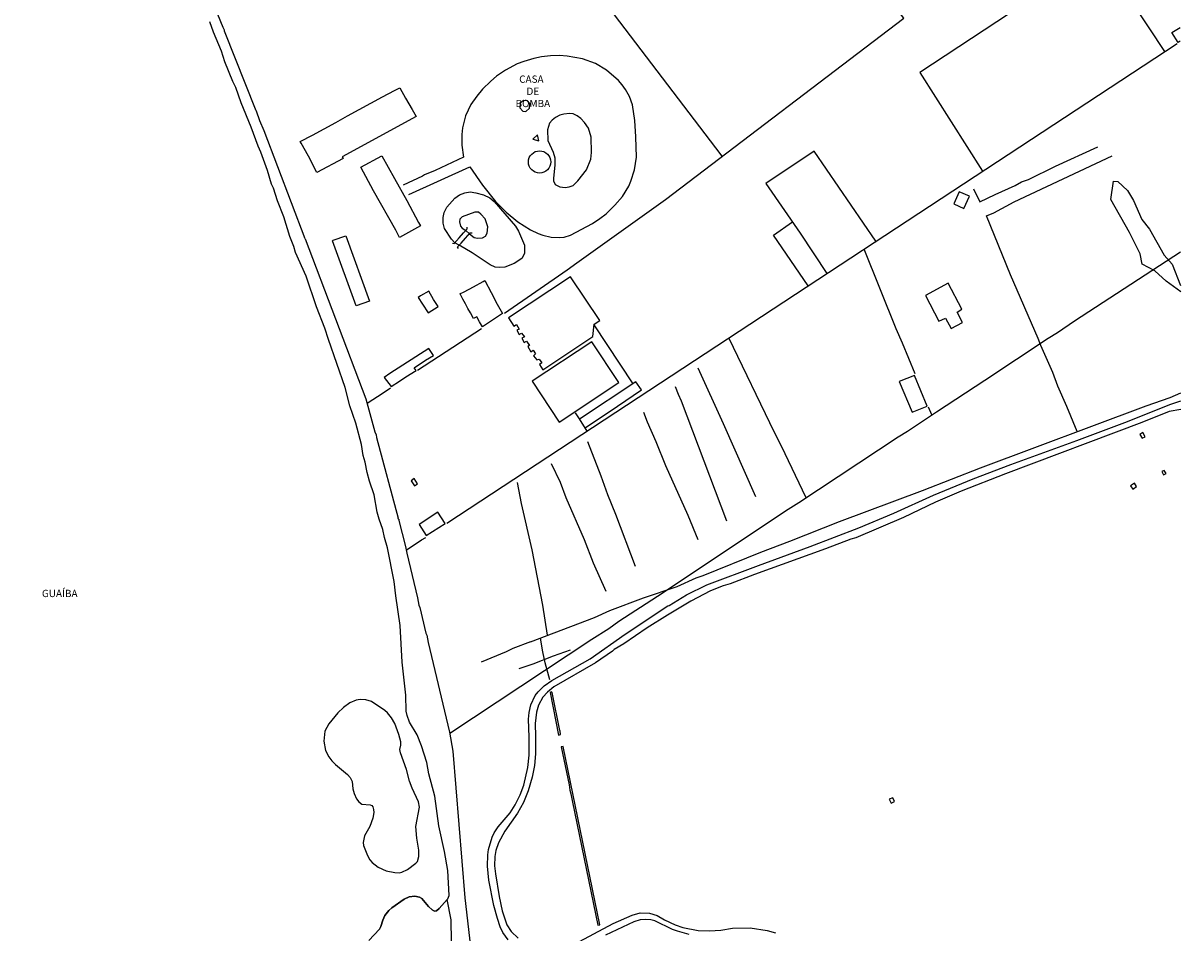
# Model space of a CAD drawing. Units: millimetres. Extents: x 180750 to 183152, y 1654882 to 1657654.
# Drawn here: x 182755 to 183151, y 1655540 to 1655851 of the extents above; entities that cross this region are included whole.
import ezdxf
from ezdxf.enums import TextEntityAlignment as Align

# ---------------------------------------------------------------- set-up
doc = ezdxf.new("R2010")
doc.units = ezdxf.units.MM
doc.header["$LTSCALE"] = 20
doc.header["$MEASUREMENT"] = 0
for name, color, linetype in [('V-BANHADO', 102, 'Continuous'), ('V-CANAL', 4, 'Continuous'), ('V-EDIFICACAO', 2, 'Continuous'), ('V-EDIFICACAO_IDENTIFICADA', 6, 'Continuous'), ('V-LAGOA', 150, 'Continuous'), ('V-LOTE', 1, 'Continuous'), ('V-NOME_DOS_LOGRADOUROS', 7, 'Continuous'), ('V-PONTE_VIADUTO_PASSARELA', 2, 'Continuous'), ('V-QUADRA', 6, 'Continuous'), ('V-REFERENCIA', 2, 'Continuous'), ('V-RIO', 71, 'Continuous'), ('V-VALETA', 153, 'Continuous')]:
    doc.layers.add(name, color=color, linetype=linetype)

msp = doc.modelspace()

# ---------------------------------------------------------------- linework, layer by layer
at = {"layer": 'V-BANHADO'}
for points in [[(183151.04, 1655759.05), (183146.08, 1655762.7), (183142.14, 1655766.26), (183137.87, 1655768.58), (183137.2, 1655772.02), (183133.56, 1655779.36), (183127.16, 1655790.66), (183128.01, 1655796.89), (183129.58, 1655796.79), (183132.85, 1655793.8), (183134.9, 1655790.28), (183137.77, 1655783.8), (183140.32, 1655780.51), (183145.39, 1655771.64), (183148.12, 1655768.56), (183151.033, 1655761.173)], [(182901.52, 1655529.25), (182901.29, 1655544.1), (182899.839, 1655551.016), (182897.12, 1655547.91), (182896.27, 1655547.17), (182895.51, 1655547.01), (182894.74, 1655547.45), (182893.5, 1655548.62), (182891.23, 1655551.36), (182890.41, 1655551.83), (182888.75, 1655552.2), (182886.86, 1655551.95), (182886.86, 1655551.95), (182885.13, 1655551.19), (182880.88, 1655548.2), (182879.86, 1655547.23), (182878.55, 1655545.49), (182877.81, 1655543.99), (182877.14, 1655541.73), (182876.67, 1655540.92), (182873.06, 1655537.03)]]:
    msp.add_lwpolyline(points, dxfattribs=at)
msp.add_lwpolyline([(182887.88, 1655589.17), (182887.02, 1655591.49), (182885.95, 1655595.48), (182883.85, 1655601.18), (182883.72, 1655602.35), (182883.96, 1655603.89), (182883.96, 1655605), (182883.32, 1655607.52), (182881.92, 1655611.33), (182880.86, 1655613.17), (182879.4, 1655614.96), (182878.56, 1655615.71), (182873.99, 1655618.85), (182872.02, 1655619.37), (182870.13, 1655619.46), (182868.71, 1655619.23), (182866.59, 1655618.33), (182864.4, 1655616.77), (182862.43, 1655614.97), (182859.4, 1655611.17), (182857.95, 1655608.6), (182857.69, 1655605.25), (182858.24, 1655602.03), (182859.4, 1655599.84), (182860.35, 1655598.55), (182861.66, 1655597.23), (182865.73, 1655593.82), (182866.72, 1655592.75), (182867.32, 1655591.39), (182867.59, 1655588.93), (182867.99, 1655587.29), (182868.86, 1655585.47), (182869.6, 1655584.46), (182870.68, 1655583.7), (182873.46, 1655583.49), (182874.06, 1655583.19), (182874.47, 1655582.7), (182874.7, 1655581.89), (182874.75, 1655580.76), (182874.48, 1655578.92), (182873.45, 1655576.05), (182871.62, 1655572.8), (182871.16, 1655570.54), (182871.28, 1655569.52), (182872.59, 1655566.08), (182873.37, 1655564.63), (182874.2, 1655563.7), (182876.23, 1655562.11), (182879.02, 1655560.88), (182881.91, 1655560.28), (182883.39, 1655560.15), (182884.3, 1655560.33), (182886.26, 1655561.28), (182889.2, 1655563.44), (182889.7, 1655564.02), (182890.19, 1655565.71), (182890.22, 1655567.92), (182889.45, 1655572.07), (182889.19, 1655576.01), (182890.41, 1655582.59), (182890.07, 1655584.42), (182887.88, 1655589.17)], close=True, dxfattribs=at)
at = {"layer": 'V-CANAL'}
for points in [[(182938.05, 1655607.34), (182938.74, 1655607.51), (182938.61, 1655608.77), (182938.46, 1655608.92), (182935.84, 1655621.85), (182935.65, 1655622.09), (182935.11, 1655621.87), (182938.05, 1655607.34)], [(182951.48, 1655542.2), (182952.13, 1655542.37), (182939.65, 1655603.41), (182938.92, 1655603.32), (182941.63, 1655590.25), (182941.85, 1655588.49), (182942.25, 1655587.25), (182942.74, 1655584.3), (182951.48, 1655542.2)]]:
    msp.add_lwpolyline(points, dxfattribs=at)
at = {"layer": 'V-EDIFICACAO'}
msp.add_lwpolyline([(183150.9, 1655844.85), (183150.13, 1655844.4), (183148.02, 1655847.84), (183150.9, 1655849.53)], dxfattribs=at)
for points in [[(182926.07, 1655824.57), (182924.93, 1655823.67), (182924.79, 1655822.04), (182925.83, 1655820.89), (182926.8, 1655820.77), (182928.09, 1655821.89), (182928.22, 1655823.53), (182927.44, 1655824.45), (182926.07, 1655824.57)], [(183075.2, 1655793.35), (183073.42, 1655789.15), (183076.82, 1655787.59), (183078.76, 1655791.81), (183075.2, 1655793.35)], [(183063.65, 1655757.84), (183068.24, 1655749.01), (183070.51, 1655750.02), (183072.45, 1655746.56), (183076.36, 1655748.59), (183074.47, 1655752.09), (183076.12, 1655753.07), (183071.44, 1655762.04), (183063.65, 1655757.84)], [(182928.99, 1655728.49), (182938.21, 1655714.45), (182958.68, 1655727.99), (182949.39, 1655741.97), (182928.99, 1655728.49)], [(183059.9, 1655730.43), (183054.66, 1655728.35), (183059.07, 1655717.88), (183064.28, 1655719.94), (183059.9, 1655730.43)], [(183137.01, 1655710.24), (183137.87, 1655708.93), (183138.86, 1655709.46), (183138.13, 1655710.85), (183137.01, 1655710.24)], [(183145.41, 1655697.93), (183144.64, 1655697.5), (183145.19, 1655696.46), (183146.03, 1655696.83), (183145.41, 1655697.93)], [(182887.5, 1655694.34), (182888.74, 1655692.68), (182889.7, 1655693.38), (182888.55, 1655695.12), (182887.5, 1655694.34)], [(183133.87, 1655692.69), (183134.61, 1655691.5), (183135.94, 1655692.36), (183135.25, 1655693.56), (183133.87, 1655692.69)], [(182890.26, 1655679.37), (182892.72, 1655675.59), (182899.16, 1655679.77), (182896.64, 1655683.59), (182890.26, 1655679.37)], [(183051.25, 1655585.32), (183051.89, 1655584.03), (183053.04, 1655584.6), (183052.53, 1655585.78), (183051.25, 1655585.32)]]:
    msp.add_lwpolyline(points, close=True, dxfattribs=at)
at = {"layer": 'V-EDIFICACAO_IDENTIFICADA'}
for points in [[(182855.23, 1655799.88), (182852.34, 1655805.46), (182849.86, 1655809.97), (182849.53, 1655810.53), (182853.76, 1655812.69), (182857.74, 1655814.9), (182861.75, 1655817.06), (182865.76, 1655819.27), (182869.77, 1655821.46), (182873.78, 1655823.65), (182877.79, 1655825.84), (182881.82, 1655827.95), (182883.65, 1655828.87), (182885.56, 1655825.38), (182887.94, 1655821.48), (182889.32, 1655819.06), (182863.88, 1655805.33), (182864.21, 1655804.72), (182855.23, 1655799.88)], [(182883.57, 1655777.71), (182882.27, 1655780.18), (182874.6, 1655793.64), (182870.28, 1655801.78), (182877.54, 1655805.57), (182881.87, 1655797.9), (182886.1, 1655790.32), (182890.04, 1655782.79), (182890.73, 1655781.63), (182883.57, 1655777.71)], [(182908.93, 1655749.88), (182907.85, 1655751.83), (182906.99, 1655753.4), (182906.13, 1655754.97), (182905.27, 1655756.54), (182904.41, 1655758.11), (182904.24, 1655758.35), (182905.67, 1655759.06), (182908.89, 1655760.79), (182912.17, 1655762.61), (182912.73, 1655762.96), (182914.99, 1655758.85), (182917.03, 1655754.84), (182918.81, 1655751.59), (182911.95, 1655747.11), (182910.97, 1655748.84), (182910.04, 1655750.47), (182908.93, 1655749.88)], [(182893.42, 1655751.89), (182896.82, 1655754), (182895.21, 1655756.42), (182893.57, 1655759.32), (182890.78, 1655757.68), (182890, 1655757.15), (182891.45, 1655754.8), (182893.42, 1655751.89)], [(182880.65, 1655726.61), (182883.61, 1655728.52), (182885.77, 1655729.92), (182889.26, 1655732.15), (182888.54, 1655733.09), (182892.47, 1655735.62), (182895.22, 1655737.3), (182893.61, 1655739.68), (182889.18, 1655736.77), (182884.72, 1655733.92), (182880.2, 1655731.07), (182878.34, 1655729.78), (182880.65, 1655726.61)]]:
    msp.add_lwpolyline(points, close=True, dxfattribs=at)
at = {"layer": 'V-LAGOA'}
for points in [[(182938.44, 1655794.96), (182940.25, 1655794.77), (182941.64, 1655795.01), (182942.99, 1655795.47), (182944.63, 1655797.03), (182947.54, 1655800.81), (182949.04, 1655804.42), (182949.35, 1655806.8), (182949.2, 1655811.97), (182948.27, 1655815.09), (182946.91, 1655817.02), (182945.69, 1655818.37), (182944.44, 1655819.35), (182943, 1655819.95), (182941.78, 1655820.09), (182939.81, 1655819.91), (182938.48, 1655819.51), (182936.96, 1655818.79), (182935.84, 1655817.87), (182934.94, 1655816.78), (182934.22, 1655814.47), (182934.38, 1655810.89), (182936.15, 1655806.85), (182936.7, 1655804.99), (182936.77, 1655802.37), (182936.3, 1655798.02), (182936.33, 1655797.09), (182936.91, 1655795.77), (182938.44, 1655794.96)], [(182931.32, 1655810.7), (182930.82, 1655812.85), (182929.23, 1655811.33), (182931.32, 1655810.7)], [(182902.47, 1655775.84), (182901.35, 1655777.05), (182899, 1655780.74), (182898.46, 1655782.55), (182898.48, 1655784.56), (182898.9, 1655786.19), (182899.8, 1655788.06), (182902.49, 1655791.14), (182904.06, 1655792.28), (182905.93, 1655792.92), (182907.77, 1655793.29), (182909.66, 1655792.99), (182912.32, 1655792.26), (182914.44, 1655791.25), (182915.96, 1655789.95), (182923.28, 1655781.54), (182924.29, 1655779.86), (182926.33, 1655775.02), (182926.38, 1655772.15), (182925.45, 1655770.48), (182922.78, 1655768.78), (182919.57, 1655767.52), (182917.9, 1655767.41), (182916.27, 1655767.51), (182914.56, 1655768.25), (182908.44, 1655772.36), (182904.01, 1655775.03)], [(182907.54, 1655778.96), (182909.08, 1655777.71), (182910.29, 1655777.43), (182911.97, 1655777.53), (182912.98, 1655778.12), (182913.63, 1655779.14), (182913.75, 1655781.29), (182912.85, 1655784.03), (182911.45, 1655785.69), (182910.65, 1655786.31), (182909.34, 1655786.35), (182904.97, 1655784.7), (182904.2, 1655783.93), (182904.12, 1655783), (182904.4, 1655781.59), (182904.97, 1655780.88), (182906.27, 1655780.07)]]:
    msp.add_lwpolyline(points, close=True, dxfattribs=at)
msp.add_circle((182931.53, 1655803.52), 3.83, dxfattribs=at)
at = {"layer": 'V-LOTE'}
for points in [[(182851.29, 1655777.22), (182837.24, 1655814.22), (182835.77, 1655817.58), (182834.6, 1655820.95), (182834.43, 1655821), (182823.61, 1655848.32), (182823.64, 1655848.63), (182823.13, 1655849.58), (182812.04, 1655876.91), (182807.84, 1655885.17), (182799.52, 1655900.69), (182795.02, 1655910.04), (182781.31, 1655937.5), (182781, 1655938.38), (182776.96, 1655945.95), (182771.93, 1655955.99), (182771.76, 1655956.32), (182771.5, 1655956.77), (182763.58, 1655972.61), (182758.07, 1655983.12), (182754.69, 1655990.55)], [(182919.46, 1655751.74), (182940.99, 1655766.56), (182944.24, 1655769.02), (182974.64, 1655790.64), (183056.25, 1655852.71), (182996.82, 1655930.06), (182956.02, 1655899.71), (182948.64, 1655894.4), (182934.53, 1655883.75), (182946.06, 1655868.33), (182993.56, 1655805.96)], [(183145.63, 1655841.34), (183123.46, 1655874.93), (183061.69, 1655834.18), (183083.21, 1655800.33)], [(182899.76, 1655679.82), (183149.86, 1655844.12)], [(182886.74, 1655792.36), (182907.66, 1655801.86), (182912.02, 1655795.61), (182916.47, 1655789.96), (182920.05, 1655786.28), (182924.12, 1655783.02), (182928.42, 1655780.26), (182930.99, 1655779.05), (182932.68, 1655778.45), (182935.47, 1655777.78), (182938.33, 1655777.63), (182939.9, 1655777.83), (182942.08, 1655778.43), (182949.6, 1655782.49), (182952.21, 1655784.14), (182954.31, 1655785.77), (182957.34, 1655788.69), (182959.97, 1655791.73), (182962.06, 1655795.21), (182962.81, 1655796.93), (182964.03, 1655800.85), (182964.7, 1655805.12), (182964.53, 1655812.09), (182964.15, 1655817.7), (182963.35, 1655823.03), (182962.31, 1655825.9), (182960.96, 1655828.28), (182959.76, 1655829.98), (182958.49, 1655831.39), (182954.42, 1655834.95), (182950.68, 1655837.18), (182946.21, 1655838.82), (182940.98, 1655839.79), (182938.35, 1655839.93), (182935.25, 1655839.86), (182932.23, 1655839.51), (182929.5, 1655838.96), (182926.08, 1655837.91), (182923.9, 1655837.06), (182919.84, 1655834.91), (182916.81, 1655832.86), (182914.78, 1655831.2), (182912.02, 1655828.48), (182910.03, 1655826.08), (182907.95, 1655823.22), (182906.19, 1655819.26), (182905.17, 1655815.19), (182904.91, 1655812.88), (182904.93, 1655809.25), (182905.47, 1655805.14), (182895.72, 1655800.62), (182892.1, 1655799.14), (182891.4, 1655798.67), (182884.81, 1655795.6)], [(182993.56, 1655805.96), (182993.97, 1655805.34)], [(183046.69, 1655776.35), (183025.51, 1655807.23), (183009.03, 1655796.13), (183020.73, 1655779.15), (183029.91, 1655765.32)], [(183023.45, 1655761.07), (183011.66, 1655778.5), (183018.1, 1655782.97)], [(182851.29, 1655777.22), (182872.03, 1655722.46), (182875.06, 1655711.14), (182875.52, 1655710.08), (182875.63, 1655709.17), (182883.06, 1655681.6), (182882.95, 1655681.43), (182883.44, 1655681.01), (182883.28, 1655680.72), (182885.65, 1655671.92), (182886.07, 1655669.57), (182889.76, 1655654.27), (182890.22, 1655651.76), (182890.52, 1655650.99), (182892.59, 1655642.17), (182892.89, 1655641.53), (182893.33, 1655638.98), (182900.68, 1655608.35), (182901.85, 1655601.8), (182905.93, 1655551.56), (182909.07, 1655523.98)], [(182868.72, 1655754.25), (182860.63, 1655776.5), (182860.88, 1655776.74), (182865.18, 1655778.27), (182873.26, 1655755.86), (182868.72, 1655754.25)], [(183060.14, 1655731.01), (183055.81, 1655741.51), (183053.61, 1655746.38), (183042.7, 1655773.72)], [(182900.74, 1655608.01), (182949.43, 1655640.16), (182955.22, 1655643.82), (182958.67, 1655646.28), (182971.93, 1655654.91), (183016.66, 1655684.66), (183020.35, 1655686.96), (183054.26, 1655709.4), (183057.55, 1655711.39), (183067.38, 1655718.02), (183084.01, 1655728.78), (183105.69, 1655743.17), (183108.82, 1655745.1), (183114.71, 1655749.1), (183151.01, 1655772.8)], [(182889.7, 1655732.24), (182911.59, 1655746.56)], [(182963.53, 1655727.58), (182950.18, 1655747.78)], [(182872.45, 1655720.9), (182878.02, 1655724.49), (182880.45, 1655726.16)], [(182947.11, 1655712.54), (182958.24, 1655719.86), (182966.41, 1655725.46), (182964.52, 1655728.23), (182945.19, 1655715.52)], [(182947.84, 1655711.41), (182945.15, 1655715.59), (182943.78, 1655717.65)], [(182885.88, 1655670.61), (182891.13, 1655674.11), (182892.55, 1655674.99)]]:
    msp.add_lwpolyline(points, dxfattribs=at)
at = {"layer": 'V-PONTE_VIADUTO_PASSARELA'}
for points in [[(182901.76, 1655775.75), (182902.29, 1655775.64), (182904.01, 1655777.56), (182905.52, 1655779.29), (182906.76, 1655780.59), (182906.67, 1655781.25)], [(182903.73, 1655773.89), (182903.46, 1655774.43), (182904.68, 1655775.76), (182906.21, 1655777.48), (182907.76, 1655779.2), (182908.42, 1655779.25)]]:
    msp.add_lwpolyline(points, dxfattribs=at)
at = {"layer": 'V-QUADRA'}
msp.add_lwpolyline([(182873.06, 1655537.03), (182876.67, 1655540.92), (182877.14, 1655541.73), (182877.81, 1655543.99), (182878.55, 1655545.49), (182879.86, 1655547.23), (182880.88, 1655548.2), (182885.13, 1655551.19), (182886.86, 1655551.95), (182886.86, 1655551.95), (182888.75, 1655552.2), (182890.41, 1655551.83), (182891.23, 1655551.36), (182893.5, 1655548.62), (182894.74, 1655547.45), (182895.51, 1655547.01), (182896.27, 1655547.17), (182897.12, 1655547.91), (182899.839, 1655551.016), (182900.07, 1655551.28), (182900.53, 1655552.39), (182900.13, 1655560.9), (182898.99, 1655567.51), (182897.08, 1655576.29), (182895.66, 1655586.44), (182893.65, 1655594.06), (182892.87, 1655597.94), (182891.09, 1655603.6), (182889.58, 1655607.36), (182887.02, 1655611.7), (182886.15, 1655614.05), (182885.89, 1655615.55), (182885.74, 1655620.98), (182884.48, 1655632.33), (182883.79, 1655644.78), (182882.29, 1655654.99), (182881.77, 1655659.84), (182879.48, 1655671.38), (182878.45, 1655674.91), (182877.83, 1655677.7), (182876.56, 1655681.24), (182875.95, 1655683.58), (182874.87, 1655689.61), (182873.31, 1655694.28), (182872.51, 1655697.2), (182871.82, 1655700.78), (182871.16, 1655703.06), (182870.54, 1655706.75), (182868.57, 1655714.09), (182866.59, 1655719.98), (182864.93, 1655726.28), (182859.2, 1655742.72), (182858.04, 1655746.66), (182855.17, 1655753.92), (182851.62, 1655764.45), (182847.91, 1655772.49), (182847.41, 1655774.54), (182845.97, 1655778.02), (182843.96, 1655784.73), (182841.81, 1655790.16), (182840.36, 1655794.53), (182839.73, 1655795.88), (182838.34, 1655800.63), (182836.03, 1655806.92), (182835.13, 1655808.92), (182832.82, 1655815.38), (182829.29, 1655823.75), (182827.54, 1655829.02), (182826.51, 1655831.03), (182823.71, 1655837.81), (182822.58, 1655841.41), (182819.86, 1655848.01), (182818.63, 1655851.47)], dxfattribs=at)
at = {"layer": 'V-REFERENCIA'}
for points in [[(182942.144, 1655764.198), (182920.933, 1655750.159), (182922.655, 1655747.351), (182923.652, 1655747.894), (182924.558, 1655746.264), (182923.743, 1655745.902), (182924.558, 1655744.452), (182925.374, 1655744.905), (182926.371, 1655743.637), (182925.465, 1655743.184), (182926.281, 1655741.735), (182927.097, 1655742.188), (182928.094, 1655740.739), (182927.459, 1655740.376), (182928.547, 1655738.565), (182929.363, 1655739.108), (182930.179, 1655737.84), (182929.453, 1655737.116), (182930.541, 1655735.757), (182931.357, 1655736.029), (182932.263, 1655734.761), (182931.538, 1655734.217), (182932.626, 1655732.406), (182949.758, 1655743.728), (182950.212, 1655747.985), (182952.115, 1655749.253), (182942.144, 1655764.198)], [(182920.71, 1655537.24), (182918.98, 1655539.75), (182918.01, 1655541.7), (182917.06, 1655544.5), (182915.87, 1655549.02), (182914.12, 1655557.68), (182913.65, 1655562.45), (182913.78, 1655566.36), (182914.01, 1655568.13), (182915.26, 1655572.37), (182915.99, 1655573.83), (182917.37, 1655575.9), (182921.48, 1655580.67), (182923.19, 1655583.39), (182924.88, 1655586.88), (182926.08, 1655590.12), (182927.5, 1655596.19), (182927.95, 1655600.45), (182927.96, 1655606.61), (182927.7, 1655612.78), (182927.91, 1655615.05), (182928.54, 1655617.66), (182930.05, 1655620.84), (182931.05, 1655622.15), (182933.11, 1655624.15), (182935.7, 1655626.01), (182948.79, 1655633.39), (182960.78, 1655641.84), (182975.43, 1655651.54), (182975.92, 1655651.69), (182981.88, 1655655.27), (182988.82, 1655658.74), (183006.44, 1655665.42), (183024.13, 1655671.9), (183040.85, 1655678.29), (183052.87, 1655683.25), (183066.37, 1655689.48), (183066.37, 1655689.48), (183080.03, 1655695.07), (183092.91, 1655699.93), (183115.48, 1655708.11), (183132.84, 1655714.69), (183147.37, 1655720.47), (183151.09, 1655721.73)], [(183151.1, 1655718.82), (183147.1, 1655718.11), (183137.78, 1655714.36), (183091.1, 1655696.76), (183075.93, 1655690.79), (183067.1, 1655687), (183056.18, 1655681.79), (183039.77, 1655674.85), (183038.13, 1655674.37), (183029.45, 1655671.08), (183005.17, 1655662.34), (182996.76, 1655659.13), (182994.38, 1655658.4), (182990.03, 1655656.64), (182983.35, 1655653.21), (182975.27, 1655648.42), (182968.41, 1655644.04), (182960.37, 1655638.58), (182957.09, 1655636.57), (182956.46, 1655636), (182950.62, 1655632), (182936.44, 1655623.79), (182934.28, 1655622.06), (182932.59, 1655620.24), (182931.16, 1655617.59), (182930.44, 1655615.17), (182930.01, 1655611.26), (182930.18, 1655606.88), (182930.11, 1655600.92), (182929.81, 1655596.9), (182929, 1655592.91), (182927.65, 1655588.2), (182925.99, 1655584.24), (182923.92, 1655580.57), (182919.68, 1655574.47), (182917.51, 1655570.41), (182916.58, 1655567.77), (182916.2, 1655565.8), (182916.12, 1655562.5), (182916.41, 1655559.76), (182917.65, 1655552.07), (182918.72, 1655547.09), (182920.3, 1655542.37), (182921.8, 1655540.07), (182924.2, 1655537.78)], [(182943.46, 1655535.72), (182956.69, 1655542.76), (182963.2, 1655545.7), (182965.99, 1655546.42), (182969.19, 1655546.33), (182971.79, 1655545.49), (182974.29, 1655544.05), (182978, 1655542.32), (182980.55, 1655541.49), (182985.87, 1655540.44), (182989.68, 1655540.25), (182993.54, 1655540.51), (182997.6, 1655541.24), (183003.61, 1655541.3), (183009.48, 1655540.36), (183012.31, 1655539.57)], [(182982.72, 1655539.03), (182978.7, 1655540.14), (182977.06, 1655540.8), (182971.04, 1655543.74), (182969.64, 1655544.09), (182967.62, 1655544.22), (182965.98, 1655544.07), (182963.84, 1655543.41), (182954.07, 1655538.76)]]:
    msp.add_lwpolyline(points, dxfattribs=at)
at = {"layer": 'V-RIO'}
msp.add_lwpolyline([(182873.06, 1655537.03), (182876.67, 1655540.92), (182877.14, 1655541.73), (182877.81, 1655543.99), (182878.55, 1655545.49), (182879.86, 1655547.23), (182880.88, 1655548.2), (182885.13, 1655551.19), (182886.86, 1655551.95), (182886.86, 1655551.95), (182888.75, 1655552.2), (182890.41, 1655551.83), (182891.23, 1655551.36), (182893.5, 1655548.62), (182894.74, 1655547.45), (182895.51, 1655547.01), (182896.27, 1655547.17), (182897.12, 1655547.91), (182899.839, 1655551.016), (182900.07, 1655551.28), (182900.53, 1655552.39), (182900.13, 1655560.9), (182898.99, 1655567.51), (182897.08, 1655576.29), (182895.66, 1655586.44), (182893.65, 1655594.06), (182892.87, 1655597.94), (182891.09, 1655603.6), (182889.58, 1655607.36), (182887.02, 1655611.7), (182886.15, 1655614.05), (182885.89, 1655615.55), (182885.74, 1655620.98), (182884.48, 1655632.33), (182883.79, 1655644.78), (182882.29, 1655654.99), (182881.77, 1655659.84), (182879.48, 1655671.38), (182878.45, 1655674.91), (182877.83, 1655677.7), (182876.56, 1655681.24), (182875.95, 1655683.58), (182874.87, 1655689.61), (182873.31, 1655694.28), (182872.51, 1655697.2), (182871.82, 1655700.78), (182871.16, 1655703.06), (182870.54, 1655706.75), (182868.57, 1655714.09), (182866.59, 1655719.98), (182864.93, 1655726.28), (182859.2, 1655742.72), (182858.04, 1655746.66), (182855.17, 1655753.92), (182851.62, 1655764.45), (182847.91, 1655772.49), (182847.41, 1655774.54), (182845.97, 1655778.02), (182843.96, 1655784.73), (182841.81, 1655790.16), (182840.36, 1655794.53), (182839.73, 1655795.88), (182838.34, 1655800.63), (182836.03, 1655806.92), (182835.13, 1655808.92), (182832.82, 1655815.38), (182829.29, 1655823.75), (182827.54, 1655829.02), (182826.51, 1655831.03), (182823.71, 1655837.81), (182822.58, 1655841.41), (182819.86, 1655848.01), (182818.63, 1655851.47)], dxfattribs=at)
msp.add_lwpolyline([(182887.88, 1655589.17), (182887.02, 1655591.49), (182885.95, 1655595.48), (182883.85, 1655601.18), (182883.72, 1655602.35), (182883.96, 1655603.89), (182883.96, 1655605), (182883.32, 1655607.52), (182881.92, 1655611.33), (182880.86, 1655613.17), (182879.4, 1655614.96), (182878.56, 1655615.71), (182873.99, 1655618.85), (182872.02, 1655619.37), (182870.13, 1655619.46), (182868.71, 1655619.23), (182866.59, 1655618.33), (182864.4, 1655616.77), (182862.43, 1655614.97), (182859.4, 1655611.17), (182857.95, 1655608.6), (182857.69, 1655605.25), (182858.24, 1655602.03), (182859.4, 1655599.84), (182860.35, 1655598.55), (182861.66, 1655597.23), (182865.73, 1655593.82), (182866.72, 1655592.75), (182867.32, 1655591.39), (182867.59, 1655588.93), (182867.99, 1655587.29), (182868.86, 1655585.47), (182869.6, 1655584.46), (182870.68, 1655583.7), (182873.46, 1655583.49), (182874.06, 1655583.19), (182874.47, 1655582.7), (182874.7, 1655581.89), (182874.75, 1655580.76), (182874.48, 1655578.92), (182873.45, 1655576.05), (182871.62, 1655572.8), (182871.16, 1655570.54), (182871.28, 1655569.52), (182872.59, 1655566.08), (182873.37, 1655564.63), (182874.2, 1655563.7), (182876.23, 1655562.11), (182879.02, 1655560.88), (182881.91, 1655560.28), (182883.39, 1655560.15), (182884.3, 1655560.33), (182886.26, 1655561.28), (182889.2, 1655563.44), (182889.7, 1655564.02), (182890.19, 1655565.71), (182890.22, 1655567.92), (182889.45, 1655572.07), (182889.19, 1655576.01), (182890.41, 1655582.59), (182890.07, 1655584.42), (182887.88, 1655589.17)], close=True, dxfattribs=at)
at = {"layer": 'V-VALETA'}
for points in [[(183080.08, 1655794.37), (183082.26, 1655789.88), (183087.53, 1655792.42), (183094.41, 1655795.48), (183096.57, 1655796.75), (183098.88, 1655797.54), (183108.13, 1655802.05), (183122.65, 1655808.71)], [(183115.62, 1655711.23), (183112.07, 1655719.75), (183108.94, 1655726.73), (183107.22, 1655731.45), (183103.17, 1655740.65), (183102.26, 1655743.1), (183092.75, 1655764.9), (183084.56, 1655785.09), (183087.09, 1655786.13), (183093.98, 1655789.83), (183127.63, 1655805.57)], [(183022.76, 1655688.56), (183014.39, 1655706.24), (183011.93, 1655710.92), (182996.33, 1655743.26)], [(183005.55, 1655688.82), (182994.5, 1655713.9), (182985.88, 1655732.94)], [(182995.63, 1655680.59), (182980.13, 1655721.64), (182979.07, 1655723.86), (182978.04, 1655726.56)], [(182928.38, 1655639.25), (182950.33, 1655647.6), (182955.58, 1655649.93), (182967.09, 1655654.29), (182978.66, 1655658.19), (182985.11, 1655661.18), (182987.51, 1655661.91), (183007.32, 1655669.94), (183017.22, 1655673.68), (183034.17, 1655680.39), (183062.6, 1655691.03), (183082.52, 1655698.83), (183139.26, 1655720.08), (183147.49, 1655722.9), (183151.089, 1655724.52)], [(182985.87, 1655674.1), (182982.35, 1655682.44), (182974.74, 1655699.49), (182971.44, 1655707.75), (182968.49, 1655714.43), (182967.18, 1655717.77)], [(183065.78, 1655716.94), (183064.71, 1655719.56)], [(182964.31, 1655665.06), (182957.65, 1655682.85), (182954.91, 1655689.54), (182952.61, 1655695.97), (182948.06, 1655707.71)], [(182954.33, 1655656.49), (182950.04, 1655666.19), (182946.88, 1655674.12), (182940.64, 1655688.57), (182938.63, 1655693.73), (182935.65, 1655700.12)], [(182934.29, 1655641.5), (182932.6, 1655651.77), (182928.99, 1655670.75), (182925.35, 1655686.65), (182924, 1655693.84)], [(182928.38, 1655639.25), (182922.34, 1655636.99), (182920.03, 1655635.76), (182911.52, 1655632.3)], [(182935.06, 1655626.23), (182933.49, 1655632.01), (182932.69, 1655635.84), (182931.99, 1655639.76), (182931.86, 1655640.57)], [(182924.58, 1655630.13), (182929.32, 1655631.68), (182936.25, 1655634.46), (182942.15, 1655636.45)]]:
    msp.add_lwpolyline(points, dxfattribs=at)

# ---------------------------------------------------------------- texts
at = {"layer": 'V-NOME_DOS_LOGRADOUROS'}
for s, p in [('CASA ', (182924.537, 1655830.622)), ('DE ', (182927.037, 1655826.455)), ('BOMBA', (182923.287, 1655822.288))]:
    msp.add_text(s, height=2.5, dxfattribs=at).set_placement(p)
msp.add_text('GUAÍBA', height=2.5, dxfattribs=at).set_placement((182761.12, 1655653.77), align=Align.BOTTOM_LEFT)

doc.saveas('drawing.dxf')
